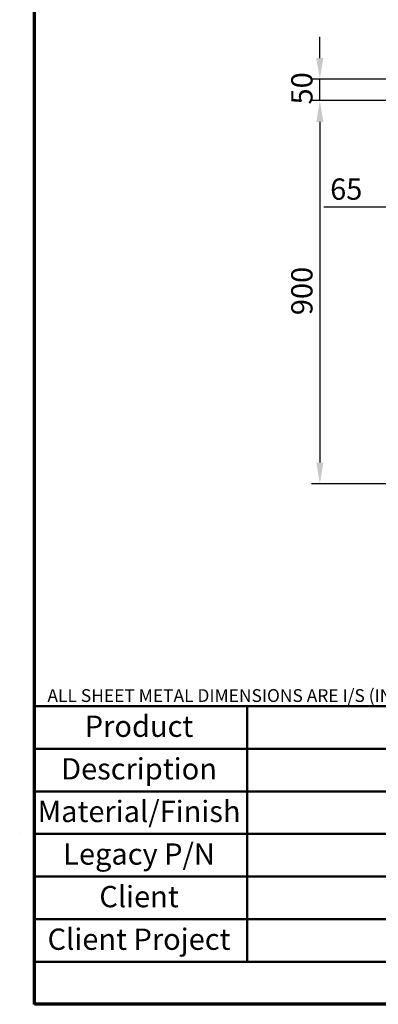
# Model space of a CAD drawing. Units: millimetres. Extents: x 65 to 5840, y 100 to 4100.
# Drawn here: x 65 to 909, y 100 to 2412 of the extents above; entities that cross this region are included whole.
import ezdxf
from ezdxf.enums import TextEntityAlignment as Align

# ---------------------------------------------------------------- set-up
doc = ezdxf.new("R2010")
doc.units = ezdxf.units.MM
doc.header["$LTSCALE"] = 20
for name, color, linetype, lineweight in [('Border (ISO)', 7, 'Continuous', 70), ('Dimension (ISO)', 7, 'Continuous', 25), ('Title (ISO)', 7, 'Continuous', 50)]:
    doc.layers.add(name, color=color, linetype=linetype, lineweight=lineweight)
doc.styles.add('Note Text (ISO)', font='tahoma.ttf')
doc.styles.add('Text Style101', font='tahomabd.ttf')
doc.styles.add('Text Style102', font='tahomabd.ttf')
doc.styles.add('Text Style49', font='tahoma.ttf')
doc.dimstyles.new('Default (ISO)', dxfattribs={"dimscale": 20, "dimtxt": 2.5, "dimasz": 2.5, "dimexe": 1, "dimexo": 2, "dimgap": 0.762, "dimtad": 1, "dimtoh": 1, "dimdec": 1, "dimrnd": 1e-08, "dimzin": 0, "dimdsep": 46, "dimtxsty": 'Note Text (ISO)', "dimcen": 0.09, "dimdle": 10, "dimclrd": 256, "dimclre": 256, "dimclrt": 256, "dimadec": 1, "dimazin": 0, "dimtfac": 1.40208, "dimtmove": 0, "dimatfit": 3, "dimfxl": 1, "dimtolj": 1, "dimtzin": 0, "dimlwd": -1, "dimlwe": -1, "dimarcsym": 0})

# ---------------------------------------------------------------- blocks, each defined once
blk = doc.blocks.new('Borders Default Border')
at = {"layer": 'Border (ISO)', "flags": 128}
blk.add_lwpolyline([(5, 5), (5, 205), (292, 205), (292, 5), (5, 5)], dxfattribs=at)
blk = doc.blocks.new('Title Blocks Moffat2018')
at = {"layer": 'Title (ISO)'}
for p, q in [((113.3, 117.13), (318.3, 117.13)), ((113.3, 117.13), (113.3, 82.13)), ((138.3, 117.13), (138.3, 87.13)), ((113.3, 112.13), (258.3, 112.13)), ((138.3, 107.13), (113.3, 107.13)), ((117.05, 107.13), (248.3, 107.13)), ((111.57, 102.13), (111.57, 102.13)), ((113.3, 102.13), (318.3, 102.13)), ((113.3, 97.13), (258.3, 97.13)), ((113.3, 92.13), (258.3, 92.13)), ((113.3, 87.13), (318.3, 87.13)), ((113.3, 82.13), (318.3, 82.13))]:
    blk.add_line(p, q, dxfattribs=at)
at = {"layer": 'Title (ISO)', "attachment_point": 2, "style": 'Note Text (ISO)'}
for s, insert, char_height, width in [('\\fTahoma|b0|i0;\\H1.5000;ALL SHEET METAL DIMENSIONS ARE I/S (INSIDE SIZES) (UNLESS OTHERWISE STATED)', (155.41, 119.13), 1.5, 200), ('Product', (125.6, 116.03), 2.5, 19.5639), ('Description', (125.6, 111.03), 2.5, 25.564), ('\\fTahoma|b0|i0;Material/Finish', (125.6, 106.03), 2.5, 31.6617), ('\\fTahoma|b0|i0;Legacy P/N', (125.6, 101.03), 2.5, 31.6617), ('\\fTahoma|b0|i0;Client', (125.6, 96.03), 2.5, 31.6617), ('\\fTahoma|b0|i0;Client Project', (125.6, 91.03), 2.5, 31.6617)]:
    blk.add_mtext(s, dxfattribs=dict(at, insert=insert, char_height=char_height, width=width))
at = {"layer": 'Title (ISO)'}
for tag, p, height, style in [('PROJECT_001', (182.12, 113.5), 2.49, 'Text Style49'), ('Product_No_001', (279.6, 113.76), 2.49, 'Text Style49'), ('Quote_001', (285.3, 98.27), 2.49, 'Text Style49'), ('REVISION_NUMBER_001', (387.94, 89.63), 5, 'Text Style102'), ('CREATION_DATE_001', (350.51, 88.61), 2.49, 'Text Style49'), ('Sheet_Size_001', (393.06, 83.39), 2.5, 'Text Style101')]:
    blk.add_attdef(tag, p, '', height=height, dxfattribs=dict(at, style=style))
at = {"layer": 'Title (ISO)', "style": 'Text Style49'}
for tag, p in [('SMStyle', (165.89, 106.04)), ('Thickness', (230.11, 106.04)), ('Legacy', (165.89, 101.04)), ('Weight', (229.71, 100.98))]:
    blk.add_attdef(tag, text='', height=2.49, dxfattribs=at).set_placement(p, align=Align.TOP_CENTER)
for tag, p, rotation in [('SO_001', (285.3, 93.27), 359.9934), ('Initial_View_Scale_001', (344.21, 83.39), 0.0058)]:
    blk.add_attdef(tag, p, '', height=2.49, rotation=rotation, dxfattribs=at)
blk = doc.blocks.new('*D7')
at = {"layer": 'Defpoints', "color": 0, "transparency": 16777216}
for p in [(771.1, 2271.8), (1010, 2271.8), (1011.1, 2221.8)]:
    blk.add_point(p, dxfattribs=at)
at = {"layer": 'Dimension (ISO)', "transparency": 16777216}
for p, q in [((771.1, 2321.8), (771.1, 2371.8)), ((970, 2271.8), (751.1, 2271.8)), ((771.1, 2221.8), (771.1, 2271.8)), ((971.1, 2221.8), (751.1, 2221.8)), ((771.1, 2171.8), (771.1, 2121.8))]:
    blk.add_line(p, q, dxfattribs=at)
for points in [[(762.8, 2321.8), (779.4, 2321.8), (771.1, 2271.8)], [(762.8, 2171.8), (779.4, 2171.8), (771.1, 2221.8)]]:
    blk.add_solid(points, dxfattribs=at)
at = {"layer": 'Dimension (ISO)', "transparency": 16777216, "insert": (703.8, 2212.7), "char_height": 50, "attachment_point": 1, "rotation": 90, "style": 'Note Text (ISO)'}
blk.add_mtext('\\A1;50', dxfattribs=at)
blk = doc.blocks.new('*D8')
at = {"layer": 'Defpoints', "color": 0, "transparency": 16777216}
for p in [(1011.1, 2221.8), (771.1, 1321.8), (1063.8, 1321.8)]:
    blk.add_point(p, dxfattribs=at)
at = {"layer": 'Dimension (ISO)', "transparency": 16777216}
for p, q in [((971.1, 2221.8), (751.1, 2221.8)), ((771.1, 2171.8), (771.1, 1371.8)), ((1023.8, 1321.8), (751.1, 1321.8))]:
    blk.add_line(p, q, dxfattribs=at)
for points in [[(762.8, 2171.8), (779.4, 2171.8), (771.1, 2221.8)], [(762.8, 1371.8), (779.4, 1371.8), (771.1, 1321.8)]]:
    blk.add_solid(points, dxfattribs=at)
at = {"layer": 'Dimension (ISO)', "transparency": 16777216, "insert": (703.8, 1718), "char_height": 50, "attachment_point": 1, "rotation": 90, "style": 'Note Text (ISO)'}
blk.add_mtext('\\A1;900', dxfattribs=at)
blk = doc.blocks.new('*D10')
at = {"layer": 'Defpoints', "color": 0, "transparency": 16777216}
for p in [(1008.8, 2174), (1073.8, 2003.8), (1073.8, 1971.8)]:
    blk.add_point(p, dxfattribs=at)
at = {"layer": 'Dimension (ISO)', "transparency": 16777216}
for p, q in [((1008.8, 2134), (1008.8, 1951.8)), ((958.8, 1971.8), (780.1, 1971.8)), ((1073.8, 1971.8), (1008.8, 1971.8)), ((1123.8, 1971.8), (1173.8, 1971.8))]:
    blk.add_line(p, q, dxfattribs=at)
for points in [[(958.8, 1980.1), (958.8, 1963.4), (1008.8, 1971.8)], [(1123.8, 1980.1), (1123.8, 1963.4), (1073.8, 1971.8)]]:
    blk.add_solid(points, dxfattribs=at)
at = {"layer": 'Dimension (ISO)', "transparency": 16777216, "insert": (795.3, 2039), "char_height": 50, "attachment_point": 1, "style": 'Note Text (ISO)'}
blk.add_mtext('\\A1;65', dxfattribs=at)

msp = doc.modelspace()

# ---------------------------------------------------------------- block references
at = {"xscale": 20, "yscale": 20, "zscale": 20}
for name, p in [('Borders Default Border', (0, 0)), ('Title Blocks Moffat2018', (-2166, -1542.7))]:
    msp.add_blockref(name, p, dxfattribs=at)

# ---------------------------------------------------------------- dimensions: what is measured, and where the dimension line sits
at = {"layer": 'Dimension (ISO)'}
for base, p2, override, picture, middle in [((771.1, 2271.8), (1010, 2271.8), {"dimgap": 0.762, "dimtoh": 0, "dimdec": 0, "dimtol": 0, "dimlim": 0, "dimtp": 0, "dimtm": 0, "dimtdec": 2, "dimtofl": 1, "dimatfit": 1}, '*D7', (771.1, 2246.8)), ((771.1, 1321.8), (1063.8, 1321.8), {"dimgap": 0.762, "dimtoh": 0, "dimdec": 0, "dimtol": 0, "dimlim": 0, "dimtp": 0, "dimtm": 0, "dimtdec": 2, "dimtofl": 0, "dimatfit": 1}, '*D8', (771.1, 1771.8))]:
    dim = msp.add_linear_dim(base=base, p1=(1011.1, 2221.8), p2=p2, angle=90, dimstyle='Default (ISO)', override=override, dxfattribs=at)
    dim.commit()
    dim.dimension.update_dxf_attribs({"geometry": picture, "text_midpoint": middle, "dimtype": 160})
dim = msp.add_linear_dim(base=(1073.8, 1971.8), p1=(1008.8, 2174), p2=(1073.8, 2003.8), dimstyle='Default (ISO)', override={"dimgap": 0.762, "dimtoh": 0, "dimdec": 0, "dimse2": 1, "dimtol": 0, "dimlim": 0, "dimtp": 0, "dimtm": 0, "dimtdec": 2, "dimtofl": 1, "dimatfit": 1}, dxfattribs=at)
dim.commit()
dim.dimension.update_dxf_attribs({"geometry": '*D10', "text_midpoint": (829.6, 1971.8), "dimtype": 160})

doc.saveas('drawing.dxf')
